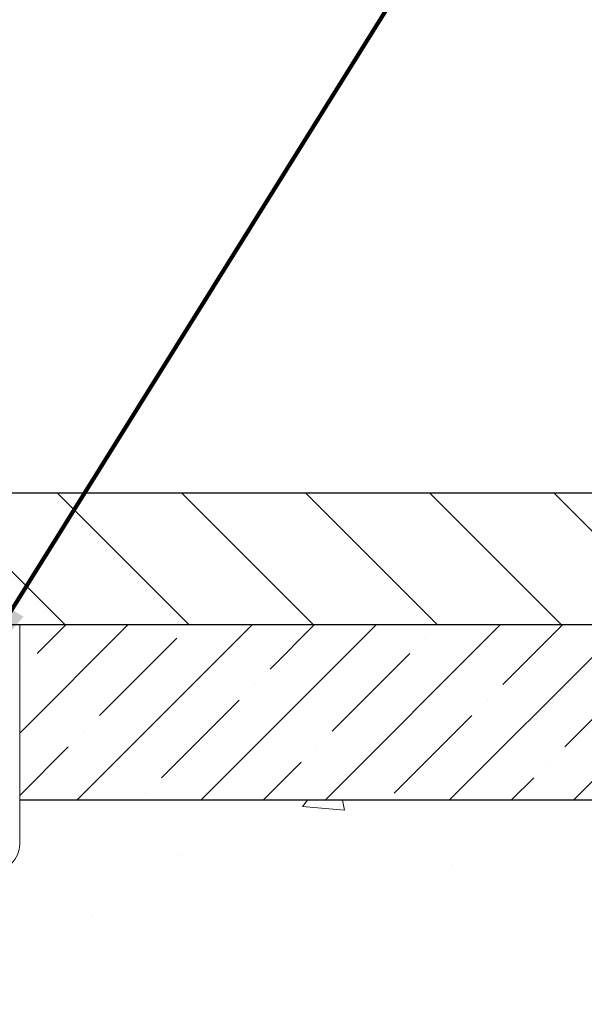
# Model space of a CAD drawing. Extents: x -308 to 3254, y -284 to 1977.
# Drawn here: x 18 to 19, y 14 to 17 of the extents above; entities that cross this region are included whole.
import ezdxf

# ---------------------------------------------------------------- set-up
doc = ezdxf.new("R2010")
doc.units = 0
doc.header["$LTSCALE"] = 5
doc.header["$MEASUREMENT"] = 0
doc.layers.get('DEFPOINTS').update_dxf_attribs({"linetype": 'CONTINUOUS'})
for name, color, linetype, lineweight in [('CONCRETE - H', 130, 'CONTINUOUS', 9), ('CONCRETE - L', 132, 'CONTINUOUS', 13), ('COVER PLATE - H', 251, 'CONTINUOUS', 13), ('COVER PLATE - L', 7, 'CONTINUOUS', 25), ('DIMS', 50, 'CONTINUOUS', 25), ('NOSING - H', 100, 'CONTINUOUS', 15), ('SEALANT - L', 52, 'CONTINUOUS', 20), ('TEXT - 4', 241, 'CONTINUOUS', 25)]:
    doc.layers.add(name, color=color, linetype=linetype, lineweight=lineweight)
doc.layers.add('NOSING - L', color=102, linetype='CONTINUOUS')
doc.styles.add('ROMANS', font='romans', dxfattribs={"width": 0.9})
doc.dimstyles.get("Standard").update_dxf_attribs({"dimtxt": 0.18, "dimasz": 0.18, "dimexe": 0.18, "dimexo": 0.0625, "dimgap": 0.09, "dimtad": 0, "dimtih": 1, "dimtoh": 1, "dimdec": 4, "dimzin": 0, "dimdsep": 46, "dimtxsty": 'Standard', "dimcen": 0.09, "dimadec": 0, "dimazin": 0, "dimtfac": 1, "dimtdec": 4, "dimtofl": 0, "dimtmove": 0, "dimatfit": 3, "dimfxl": 1, "dimtolj": 1, "dimtzin": 0, "dimarcsym": 0})

# ---------------------------------------------------------------- blocks, each defined once
blk = doc.blocks.new('*D9')
at = {"layer": 'DEFPOINTS', "color": 0, "transparency": 16777216}
for p in [(16.22809019038004, 14.98413544278749), (23.72809019037868, 14.68402593170966), (23.72809019037868, 13.72811319296396)]:
    blk.add_point(p, dxfattribs=at)
at = {"layer": 'DIMS', "color": 0, "lineweight": -2, "transparency": 16777216}
for p, q in [((16.22809019038004, 14.74413544278749), (16.22809019038004, 13.48811319296396)), ((23.72809019037868, 14.44402593170966), (23.72809019037868, 13.48811319296396)), ((16.46809019038004, 13.72811319296396), (19.241085494763, 13.72811319296396)), ((23.48809019037868, 13.72811319296396), (21.521085494763, 13.72811319296396))]:
    blk.add_line(p, q, dxfattribs=at)
at = {"layer": 'DIMS', "color": 0, "transparency": 16777216}
for points in [[(16.46809019038004, 13.76811319296396), (16.46809019038004, 13.68811319296396), (16.22809019038004, 13.72811319296396)], [(23.48809019037868, 13.76811319296396), (23.48809019037868, 13.68811319296396), (23.72809019037868, 13.72811319296396)]]:
    blk.add_solid(points, dxfattribs=at)
at = {"layer": 'DIMS', "color": 0, "transparency": 16777216, "insert": (20.381085494763, 13.72811319296396), "char_height": 0.24, "attachment_point": 5}
blk.add_mtext('\\A1;7 1/2 IN\\P [190.5mm]', dxfattribs=at)
blk = doc.blocks.new('*D17')
at = {"layer": 'DEFPOINTS', "color": 0, "transparency": 16777216}
for p in [(20.72809019038232, 18.53520829063341), (10.22809019038198, 18.18402593171068), (20.72809019038232, 15.24652593171045)]:
    blk.add_point(p, dxfattribs=at)
at = {"layer": 'DIMS', "color": 0, "lineweight": -2, "transparency": 16777216}
for p, q in [((10.22809019038198, 18.42402593171068), (10.22809019038198, 18.7752082906334)), ((20.72809019038232, 15.48652593171045), (20.72809019038232, 18.77520829063341)), ((10.46809019038198, 18.53520829063341), (12.34840394758622, 18.53520829063341)), ((20.48809019038232, 18.53520829063341), (14.82840394758622, 18.53520829063341))]:
    blk.add_line(p, q, dxfattribs=at)
at = {"layer": 'DIMS', "color": 0, "transparency": 16777216}
for points in [[(10.46809019038198, 18.57520829063341), (10.46809019038198, 18.49520829063341), (10.22809019038198, 18.53520829063341)], [(20.48809019038232, 18.57520829063341), (20.48809019038232, 18.49520829063341), (20.72809019038232, 18.53520829063341)]]:
    blk.add_solid(points, dxfattribs=at)
at = {"layer": 'DIMS', "color": 0, "transparency": 16777216, "insert": (13.58840394758622, 18.53520829063341), "char_height": 0.24, "attachment_point": 5}
blk.add_mtext('\\A1;10 1/2 IN\\P [266.7mm]', dxfattribs=at)

msp = doc.modelspace()

# ---------------------------------------------------------------- hatches: boundary and pattern name
at = {"layer": 'CONCRETE - H'}
h = msp.add_hatch(dxfattribs=at)
h.set_pattern_fill('AR-CONC', color=256, scale=0.2, style=0)
h.set_pattern_definition([(49.99999999999999, (0, 0), (1.434520365201507, -0.1255042699651902), [0.15, -1.65]), (355, (0, 0), (-0.277502667226, 1.504384267400024), [0.12, -1.32]), (100.45144446, (0.119543362, -0.010458688), (1.157017693454224, 1.378879981937259), [0.127480384, -1.402284224]), (46.18420000000002, (0, 0.4), (2.134482661343145, -0.3310385615861531), [0.225, -2.475]), (96.63563549, (0.17787349, 0.372413386), (1.869323891348457, 1.948237201549101), [0.191220684, -2.10342752]), (351.1841639899999, (0, 0.4), (1.869323890109546, 1.94823720053998), [0.18, -1.980000002]), (21, (0.2, 0.3), (1.193814104236923, -0.8052377813306777), [0.15, -1.65]), (326.0000000000001, (0.2, 0.3), (0.4866306638431634, 1.450300090093706), [0.12, -1.32]), (71.45144474, (0.299484508, 0.232896852), (1.680444753459942, 0.6450623056127077), [0.12748038, -1.402284224]), (37.50000000000001, (0, 0), (0.02431971063458134, 0.6657877076626231), [0, -1.304, 0, -1.34, 0, -1.325]), (7.499999999999999, (0, 0), (0.5261390748842972, 0.7888234237647205), [0, -0.764, 0, -1.274, 0, -0.505]), (327.5, (-0.446, 0), (1.067644872344818, -0.04510974346875951), [0, -0.5, 0, -1.56, 0, -2.07]), (317.5, (-0.646, 0), (1.166372338684772, 0.2002099646646355), [0, -0.65, 0, -1.036, 0, -1.47])])
edge = h.paths.add_edge_path()
edge.add_spline(control_points=[(24.29934161361049, 9.124889030079615), (25.31250143497426, 9.31459584922739), (27.06974864788881, 9.643627629000775), (26.18344045768629, 12.03168551129939), (27.36257944239058, 13.97362290924225), (26.12318483523617, 14.78786053112488), (25.52006032029283, 15.18409161677899)], knot_values=[0, 0, 0, 0, 2.466868967604256, 4.278593097102045, 6.243786033802918, 8.106605064945764, 8.106605064945764, 8.106605064945764, 8.106605064945764], degree=3, periodic=0)
edge.add_line((25.52006032029283, 15.18409161677899), (23.72809019037868, 15.18405877424449))
edge.add_line((23.72809019037868, 15.18405877424449), (23.72809019037868, 14.68399308917527))
edge.add_line((23.72809019037868, 14.68399308917527), (17.66097039530061, 14.68402593170988))
edge.add_line((17.66097039530061, 14.68402593170988), (17.66097039530064, 14.55946591738724))
edge.add_arc((17.58223023782034, 14.55946591738724), 0.07874015748029706, -90.00000000002069, 0, ccw=False)
edge.add_line((17.58223023782031, 14.48072575990695), (17.38341134018239, 14.48072575990695))
edge.add_line((17.38341134018239, 14.48072575990695), (17.38341134018239, 14.53441963249738))
edge.add_line((17.38341134018239, 14.53441963249738), (17.3125455921506, 14.53441963249738))
edge.add_line((17.3125455921506, 14.53441963249738), (17.29366763527338, 14.53441963249732))
edge.add_line((17.29366763527338, 14.53441963249732), (17.29366763527355, 14.48520603014801))
edge.add_arc((17.0271112023968, 14.48520603014731), 0.2665564328767474, -48.193850593535274, 1.497255652793683e-10, ccw=False)
edge.add_line((17.20480104621808, 14.28651367671934), (16.8895831057624, 14.08256544524626))
edge.add_line((16.8895831057624, 14.08256544524626), (16.8991587023979, 14.04495823159751))
edge.add_line((16.8991587023979, 14.04495823159751), (16.97002470239792, 14.04495823159751))
edge.add_line((16.97002470239792, 14.04495823159751), (16.97002470239792, 13.85572318273883))
edge.add_arc((17.00939470239801, 13.85572318273879), 0.0393700000000905, 179.9999999999431, 252.6976227629887)
edge.add_line((16.99768549402776, 13.81813473585215), (17.01495843512109, 13.81160873905732))
edge.add_line((17.01495843512109, 13.81160873905732), (16.96038827689517, 13.72231930100658))
edge.add_line((16.96038827689517, 13.72231930100658), (16.98306405708419, 13.71449949124862))
edge.add_line((16.98306405708419, 13.71449949124862), (17.00520172474964, 13.70589095283425))
edge.add_line((17.00520172474964, 13.70589095283425), (17.02664498715032, 13.69626460251739))
edge.add_line((17.02664498715032, 13.69626460251739), (17.04723755154509, 13.68539135705198))
edge.add_line((17.04723755154509, 13.68539135705198), (17.06682312519317, 13.67304213319206))
edge.add_line((17.06682312519317, 13.67304213319206), (17.08524544675103, 13.65898793564982))
edge.add_line((17.08524544675103, 13.65898793564982), (17.10239052855101, 13.64311819546414))
edge.add_line((17.10239052855101, 13.64311819546414), (17.11827018796407, 13.62567477644389))
edge.add_line((17.11827018796407, 13.62567477644389), (17.1329195393389, 13.60696480702099))
edge.add_line((17.1329195393389, 13.60696480702099), (17.14637369702425, 13.58729541562754))
edge.add_line((17.14637369702425, 13.58729541562754), (17.15866809458586, 13.56697165544354))
edge.add_line((17.15866809458586, 13.56697165544354), (17.16985377502621, 13.546197101484))
edge.add_line((17.16985377502621, 13.546197101484), (17.18000413250502, 13.52503002216083))
edge.add_line((17.18000413250502, 13.52503002216083), (17.18919359135882, 13.50351549033952))
edge.add_line((17.18919359135882, 13.50351549033952), (17.19749149908125, 13.48168391594938))
edge.add_line((17.19749149908125, 13.48168391594938), (17.20496494256483, 13.45955917985226))
edge.add_line((17.20496494256483, 13.45955917985226), (17.21168099835427, 13.43716513302105))
edge.add_line((17.21168099835427, 13.43716513302105), (17.21770674299296, 13.41452562642878))
edge.add_line((17.21770674299296, 13.41452562642878), (17.22310925302554, 13.39166451104786))
edge.add_line((17.22310925302554, 13.39166451104786), (17.22795560499549, 13.36860563785133))
edge.add_line((17.22795560499549, 13.36860563785133), (17.23231287544695, 13.34537285781205))
edge.add_line((17.23231287544695, 13.34537285781205), (17.23624814092429, 13.32199002190272))
edge.add_line((17.23624814092429, 13.32199002190272), (17.23982847797129, 13.29848098109626))
edge.add_line((17.23982847797129, 13.29848098109626), (17.24312096313179, 13.27486958636543))
edge.add_line((17.24312096313179, 13.27486958636543), (17.24619267295037, 13.25117968868285))
edge.add_line((17.24619267295037, 13.25117968868285), (17.24911068397063, 13.22743513902198))
edge.add_line((17.24911068397063, 13.22743513902198), (17.25276740471887, 13.19672942346547))
edge.add_line((17.25276740471887, 13.19672942346547), (17.24911068397071, 13.16602370790902))
edge.add_line((17.24911068397071, 13.16602370790902), (17.2461926729504, 13.1422791582478))
edge.add_line((17.2461926729504, 13.1422791582478), (17.24312096313179, 13.11858926056534))
edge.add_line((17.24312096313179, 13.11858926056534), (17.23982847797129, 13.09497786583457))
edge.add_line((17.23982847797129, 13.09497786583457), (17.23624814092432, 13.07146882502816))
edge.add_line((17.23624814092432, 13.07146882502816), (17.23231287544692, 13.04808598911877))
edge.add_line((17.23231287544692, 13.04808598911877), (17.22795560499549, 13.02485320907955))
edge.add_line((17.22795560499549, 13.02485320907955), (17.22310925302551, 13.00179433588308))
edge.add_line((17.22310925302551, 13.00179433588308), (17.21770674299293, 12.9789332205021))
edge.add_line((17.21770674299293, 12.9789332205021), (17.21168099835424, 12.95629371390972))
edge.add_line((17.21168099835424, 12.95629371390972), (17.20496494256486, 12.93389966707862))
edge.add_line((17.20496494256486, 12.93389966707862), (17.19749149908125, 12.91177493098151))
edge.add_line((17.19749149908125, 12.91177493098151), (17.18919359135882, 12.8899433565913))
edge.add_line((17.18919359135882, 12.8899433565913), (17.27840947837805, 12.8481435704697))
edge.add_line((17.27840947837805, 12.8481435704697), (17.27481394668584, 12.83969210457902))
edge.add_line((17.27481394668584, 12.83969210457902), (17.26351819928524, 12.8145315875508))
edge.add_line((17.26351819928524, 12.8145315875508), (17.25090531390887, 12.78993530466433))
edge.add_line((17.25090531390887, 12.78993530466433), (17.24185791432191, 12.77385764084671))
edge.add_line((17.24185791432191, 12.77385764084671), (17.22209876146778, 12.74269368913015))
edge.add_line((17.22209876146778, 12.74269368913015), (17.2001003355567, 12.71312807361001))
edge.add_line((17.2001003355567, 12.71312807361001), (17.17584012189192, 12.68548812149068))
edge.add_line((17.17584012189192, 12.68548812149068), (17.15076680355034, 12.6612203261554))
edge.add_line((17.15076680355034, 12.6612203261554), (17.08212330111539, 12.61172176052374))
edge.add_line((17.08212330111539, 12.61172176052374), (17.02664498715032, 12.6971942444135))
edge.add_line((17.02664498715032, 12.6971942444135), (17.00520172474964, 12.68756789409663))
edge.add_line((17.00520172474964, 12.68756789409663), (16.98306405708419, 12.67895935568227))
edge.add_line((16.98306405708419, 12.67895935568227), (16.96038827689515, 12.67113954592431))
edge.add_line((16.96038827689515, 12.67113954592431), (16.99028630313055, 12.57215754643933))
edge.add_line((16.99028630313055, 12.57215754643933), (16.97002470241338, 12.53773566419211))
edge.add_line((16.97002470241338, 12.53773566419211), (16.9700247024133, 12.35911709595781))
edge.add_line((16.9700247024133, 12.35911709595781), (16.97002470241205, 9.873533538586926))
edge.add_arc((17.00939470241202, 9.873533538586884), 0.03936999999997681, 179.999999999938, 269.9999999999793)
edge.add_line((17.00939470241201, 9.834163538586907), (18.720299804896, 9.834163538586964))
edge.add_arc((18.72029980489601, 9.87353353858692), 0.0393699999999555, 269.9999999999845, 314.9999999998209)
edge.add_line((18.74813859887121, 9.84569474461155), (18.86460512300405, 9.962161268744254))
edge.add_arc((19.11430709731117, 9.712459294436623), 0.3531319186168269, 103.90200089107788, 134.9999999999413, ccw=False)
edge.add_arc((19.40359169039452, 8.543689520997374), 1.557170273114156, 76.09799910894668, 103.90200089107952, ccw=False)
edge.add_arc((19.69287628347755, 9.712459294437593), 0.3531319186159644, 45.00000000002808, 76.09799910894799, ccw=False)
edge.add_line((19.94257825778419, 9.962161268744481), (20.05904478191721, 9.84569474461155))
edge.add_arc((20.08688357589244, 9.873533538586814), 0.03936999999990647, 225.0000000000347, 269.9999999999638)
edge.add_line((20.08688357589241, 9.834163538586907), (20.29832495845218, 9.83416353858685))
edge.add_arc((20.29832495845207, 9.714163538586625), 0.1200000000002248, 60.00003267862559, 89.99999999994742, ccw=False)
edge.add_line((20.35832489917971, 9.818086621261912), (21.03841210478487, 9.425438607216861))
edge.add_arc((21.05809708533856, 9.459534038591197), 0.03937000000001607, 240.000032678632, 269.9999999999793)
edge.add_line((21.05809708533855, 9.420164038591182), (21.96605502636743, 9.420164038591182))
edge.add_arc((21.96605502636745, 9.309928038591652), 0.1102359999995297, 60.000000000029615, 90.00000000001108, ccw=False)
edge.add_line((22.02117302636717, 9.405395215002855), (22.1569339339851, 9.32701361844427))
edge.add_arc((22.17661893398505, 9.36110903859118), 0.03936999999990572, 240, 270.0000000000414)
edge.add_line((22.17661893398508, 9.321739038591275), (22.846302633985, 9.321739038591275))
edge.add_line((22.846302633985, 9.321739038591275), (22.846302633985, 9.250873038591251))
edge.add_line((22.846302633985, 9.250873038591251), (22.84630263398529, 9.124889030076375))
edge.add_line((22.84630263398529, 9.124889030076375), (24.29934161361049, 9.124889030079615))
h.paths.add_polyline_path([(17.27150294013956, 13.12038951551126), (17.26825076062892, 13.09606942048443), (17.26553986313996, 13.07728077164366), (17.26259656714157, 13.05851552488777), (17.25938424284141, 13.03977736876648), (17.25586626044674, 13.02106999182998), (17.25200600270338, 13.0023971134723), (17.24776995613206, 12.98377008841148), (17.24313176500615, 12.96521787952106), (17.23806607923163, 12.94677192354352), (17.23254754871434, 12.92846365722097), (17.22655082336061, 12.91032451729565), (17.22241567244333, 12.8989128807013), (17.288042572618, 12.87331085119918), (17.29134211835998, 12.88242442719958), (17.29713204846618, 12.89977822563556), (17.3025050028659, 12.9172635321204), (17.30748645150854, 12.93487231380398), (17.31210186434237, 12.95259653783644), (17.31637671131625, 12.97042817136794), (17.32033646237909, 12.98835918154835), (17.32400658747972, 13.00638153552815), (17.32741255656651, 13.02448720045693), (17.33057983958858, 13.04266814348536), (17.33353390649444, 13.06091633176301), (17.3363002272331, 13.07922373244055), (17.33890427175331, 13.09758231266729), (17.34098856905433, 13.11312790084311)], flags=16)
h.paths.add_polyline_path([(19.481085494763, 13.34811319296396), (21.381085494763, 13.34811319296396), (21.381085494763, 14.10811319296396), (19.481085494763, 14.10811319296396)], flags=24)
h.paths.add_polyline_path([(20.70384889258256, 11.05858741864194), (26.01813460686827, 11.05858741864194), (26.01813460686827, 12.21858741864194), (20.70384889258256, 12.21858741864194)], flags=24)
h.paths.add_polyline_path([(25.2460383742724, 9.876921586100218), (26.7260383742724, 9.876921586100218), (26.7260383742724, 10.63692158610022), (25.2460383742724, 10.63692158610022)], flags=24)
at = {"layer": 'COVER PLATE - H'}
h = msp.add_hatch(dxfattribs=at)
h.set_pattern_fill('ANSI31', color=256, scale=2, angle=90)
h.set_pattern_definition([(135, (-91.32907033810204, -4.744780521756013), (-0.1767766952966369, -0.1767766952966368), [])])
h.paths.add_polyline_path([(19.31026973547978, 15.55902593171011), (14.91559019038232, 15.55902593171011), (14.91559019038235, 15.18402593171118), (20.72809019038232, 15.1840259317125), (20.72809019038232, 15.30902593171045)])
at = {"layer": 'NOSING - H'}
h = msp.add_hatch(dxfattribs=at)
h.set_pattern_fill('ANSI35', color=256)
h.set_pattern_definition([(45, (-146.9565064241888, 203.1035695511255), (-0.1767766952966369, 0.1767766952966369), []), (45, (-146.7797297291888, 203.1035695511255), (-0.1767766952966369, 0.1767766952966369), [0.3125, -0.0625, 0, -0.0625])])
h.paths.add_polyline_path([(23.72809019037868, 15.18402593170966), (17.66097039530061, 15.18402593170994), (17.66097039530061, 14.68402593170988), (23.72809019037868, 14.68402593171011)])

# ---------------------------------------------------------------- linework, layer by layer
at = {"layer": 'CONCRETE - L'}
for p, q in [((16.22809019038232, 15.18402593171011), (20.72809019038232, 15.18402593171011)), ((25.52006032029283, 15.18409161677899), (17.66097039530061, 15.18409161677921))]:
    msp.add_line(p, q, dxfattribs=at)
msp.add_lwpolyline([(19.22809019038232, 15.18402593171011), (16.22809019038232, 15.18402593171011)], dxfattribs=at)
at = {"layer": 'COVER PLATE - L'}
for p, q in [((11.10084004585303, 15.55902593171011), (19.31026973547984, 15.55902593171011)), ((11.10309019038243, 15.18402593171031), (20.72809019038232, 15.1840259317125))]:
    msp.add_line(p, q, dxfattribs=at)
at = {"layer": 'NOSING - L'}
for p, q in [((17.66097039530061, 15.18402593171), (21.72809019037868, 15.18402593170988)), ((23.72809019037868, 14.68402593170966), (17.66097039530061, 14.68402593170966))]:
    msp.add_line(p, q, dxfattribs=at)
at = {"layer": 'SEALANT - L'}
for p, q in [((17.3125451984499, 15.18402593170994), (17.66097039530061, 15.18402593170994)), ((17.66097039530061, 15.18402593170994), (17.66097039530061, 14.55946591738724))]:
    msp.add_line(p, q, dxfattribs=at)
msp.add_arc((17.58223023782031, 14.55946591738724), 0.07874015748031496, 270, 0, dxfattribs=at)

# ---------------------------------------------------------------- dimensions: what is measured, and where the dimension line sits
at = {"layer": 'DIMS'}
for base, p1, p2, override, picture, middle in [((20.72809019038232, 18.53520829063341), (10.22809019038198, 18.18402593171068), (20.72809019038232, 15.24652593171045), {"dimtxt": 0.24, "dimasz": 0.24, "dimexe": 0.24, "dimexo": 0.24, "dimgap": 0.24, "dimlunit": 5, "dimpost": ' IN', "dimfrac": 2}, '*D17', (13.58840394758622, 18.53520829063341)), ((23.72809019037868, 13.72811319296396), (16.22809019038004, 14.98413544278749), (23.72809019037868, 14.68402593170966), {"dimtxt": 0.24, "dimasz": 0.24, "dimexe": 0.24, "dimexo": 0.24, "dimgap": 0.2, "dimlunit": 5, "dimpost": ' IN', "dimfrac": 2}, '*D9', (20.381085494763, 13.72811319296396))]:
    dim = msp.add_linear_dim(base=base, p1=p1, p2=p2, text='<>\\P[]', dimstyle='Standard', override=override, dxfattribs=at)
    dim.commit()
    dim.dimension.update_dxf_attribs({"geometry": picture, "text_midpoint": middle, "dimtype": 160})

# ---------------------------------------------------------------- leaders
at = {"layer": 'TEXT - 4'}
for points in [[(13.65975359120782, 14.93925901946712), (17.46305471750782, 22.91304878400867), (17.73183590238648, 22.91304878400867)], [(13.41700156057848, 13.66939157180541), (18.31934657124975, 21.64025348147669), (18.71299903845966, 21.64025348147669)], [(15.22758227534516, 14.89382626364876), (19.25587423129602, 20.72883286988154), (19.46291942546145, 20.72870610903566)], [(17.51125937135697, 15.02394651032326), (20.39550872139455, 19.64056714905148), (20.64092761213772, 19.64056714905148)]]:
    msp.add_leader(points, dimstyle='Standard', override={"dimtxt": 0.7, "dimasz": 0.24, "dimexe": 0.5, "dimexo": 0.5, "dimtih": 0, "dimtoh": 0, "dimtxsty": 'ROMANS', "dimdle": 0.05, "dimclrd": 256, "dimclre": 256, "dimclrt": 256, "dimtfac": 0.3, "dimlwd": 65535, "dimlwe": 65535}, dxfattribs=at)

doc.saveas('drawing.dxf')
